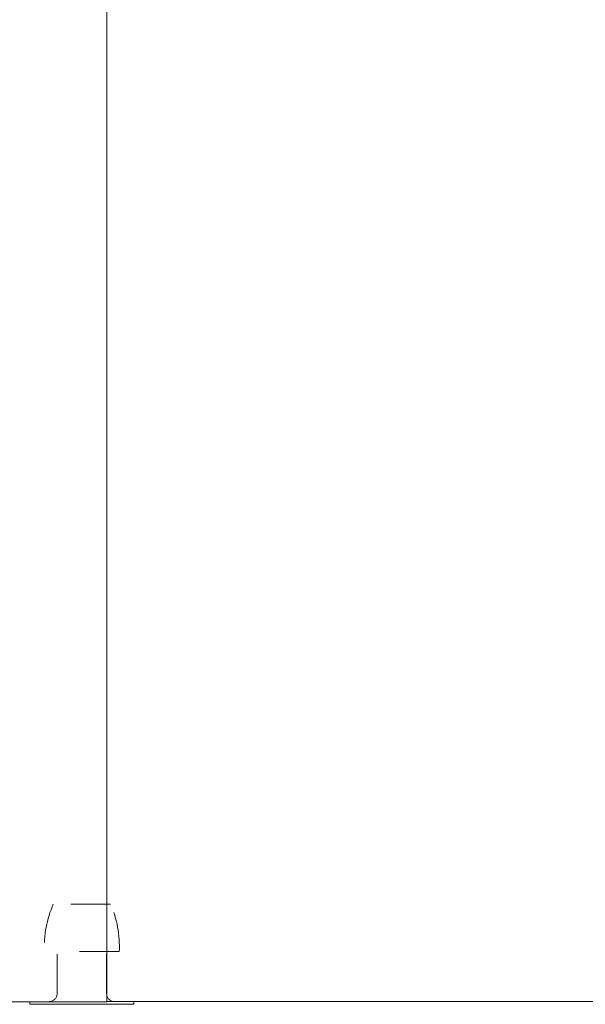
# Model space of a CAD drawing. Units: inches. Extents: x 9 to 147, y 3 to 90.
# Drawn here: x 62 to 63, y 51 to 53 of the extents above; entities that cross this region are included whole.
import ezdxf

# ---------------------------------------------------------------- set-up
doc = ezdxf.new("R2010")
doc.units = ezdxf.units.IN
doc.header["$LTSCALE"] = 9
doc.header["$MEASUREMENT"] = 0
doc.linetypes.add('DASHED', pattern=[0.2067, 0.1654, -0.0413])
for name, color, linetype, lineweight in [('Dimension (ANSI)', 7, 'Continuous', 5), ('Hidden (ANSI)', 7, 'DASHED', 5), ('Visible (ANSI)', 7, 'Continuous', 5)]:
    doc.layers.add(name, color=color, linetype=linetype, lineweight=lineweight)
doc.styles.add('ROMANS', font='romans.shx')
doc.dimstyles.new('Default (ANSI)', dxfattribs={"dimscale": 9, "dimtxt": 0.1, "dimasz": 0.098425, "dimexe": 0.125, "dimexo": 0.0625, "dimgap": 0.031496, "dimtad": 0, "dimtih": 1, "dimtoh": 1, "dimrnd": 1e-08, "dimzin": 0, "dimdsep": 46, "dimtxsty": 'ROMANS', "dimcen": 0.09, "dimdle": 0.393701, "dimclrd": 256, "dimclre": 256, "dimclrt": 256, "dimadec": 0, "dimazin": 0, "dimtfac": 1, "dimtofl": 0, "dimtmove": 0, "dimatfit": 3, "dimfxl": 1, "dimtolj": 1, "dimtzin": 0, "dimlwd": -1, "dimlwe": -1, "dimarcsym": 0})

# ---------------------------------------------------------------- blocks, each defined once
blk = doc.blocks.new('*D6')
at = {"layer": 'Defpoints', "color": 0, "transparency": 16777216}
for p in [(67.5445, 51.1119), (61.3572, 51.0101), (61.3572, 48.6539)]:
    blk.add_point(p, dxfattribs=at)
at = {"layer": 'Dimension (ANSI)', "transparency": 16777216}
for p, q in [((67.5445, 50.5494), (67.5445, 47.5289)), ((61.3572, 50.4476), (61.3572, 47.5289)), ((62.2431, 48.6539), (62.7608, 48.6539)), ((66.6587, 48.6539), (65.9849, 48.6539))]:
    blk.add_line(p, q, dxfattribs=at)
for points in [[(62.2431, 48.8016), (62.2431, 48.5063), (61.3572, 48.6539)], [(66.6587, 48.8016), (66.6587, 48.5063), (67.5445, 48.6539)]]:
    blk.add_solid(points, dxfattribs=at)
at = {"layer": 'Dimension (ANSI)', "transparency": 16777216, "insert": (63.0443, 49.1039), "char_height": 0.9, "attachment_point": 1, "style": 'ROMANS'}
blk.add_mtext('\\A1;6.19', dxfattribs=at)

msp = doc.modelspace()

# ---------------------------------------------------------------- linework, layer by layer
at = {"layer": 'Hidden (ANSI)', "ltscale": 0.047803}
msp.add_line((61.9303, 51.0249), (61.7862, 51.0249), dxfattribs=at)
at = {"layer": 'Hidden (ANSI)', "ltscale": 0.06261}
msp.add_line((61.9526, 50.9049), (61.7639, 50.9049), dxfattribs=at)
at = {"layer": 'Hidden (ANSI)', "ltscale": 0.022341}
for p, q in [((61.7957, 50.7989), (61.7957, 50.9049)), ((61.9207, 50.7989), (61.9207, 50.9049))]:
    msp.add_line(p, q, dxfattribs=at)
at = {"layer": 'Hidden (ANSI)', "ltscale": 0.000111633}
msp.add_line((61.7272, 50.7779), (61.7272, 50.7789), dxfattribs=at)
at = {"layer": 'Hidden (ANSI)', "ltscale": 0.025969}
for centre, start, end in [((62.0256, 50.9185), 156.0175, 182.9554), ((61.6909, 50.9185), 357.0446, 23.9825)]:
    msp.add_arc(centre, 0.262, start, end, dxfattribs=at)
at = {"layer": 'Hidden (ANSI)', "ltscale": 0.006549}
for centre, start, end in [((61.7757, 50.7989), 270, 0), ((61.9407, 50.7989), 180, 270)]:
    msp.add_arc(centre, 0.02, start, end, dxfattribs=at)
at = {"layer": 'Visible (ANSI)'}
for p, q in [((61.9212, 74.1534), (61.9212, 50.7779)), ((61.9212, 50.7779), (61.3265, 50.7779)), ((61.7272, 50.7719), (61.7272, 50.7779)), ((61.9892, 50.7719), (61.7272, 50.7719)), ((67.3771, 50.7789), (61.9212, 50.7789)), ((61.9892, 50.7719), (61.9892, 50.7789))]:
    msp.add_line(p, q, dxfattribs=at)

# ---------------------------------------------------------------- dimensions: what is measured, and where the dimension line sits
at = {"layer": 'Dimension (ANSI)'}
dim = msp.add_linear_dim(base=(61.3572, 48.6539), p1=(67.5445, 51.1119), p2=(61.3572, 51.0101), dimstyle='Default (ANSI)', override={"dimgap": 0.031496, "dimtih": 0, "dimtoh": 0, "dimdec": 2, "dimtol": 0, "dimlim": 0, "dimtp": 0, "dimtm": 0, "dimtdec": 2, "dimatfit": 1}, dxfattribs=at)
dim.commit()
dim.dimension.update_dxf_attribs({"geometry": '*D6', "text_midpoint": (64.3729, 48.6539), "dimtype": 160})

doc.saveas('drawing.dxf')
